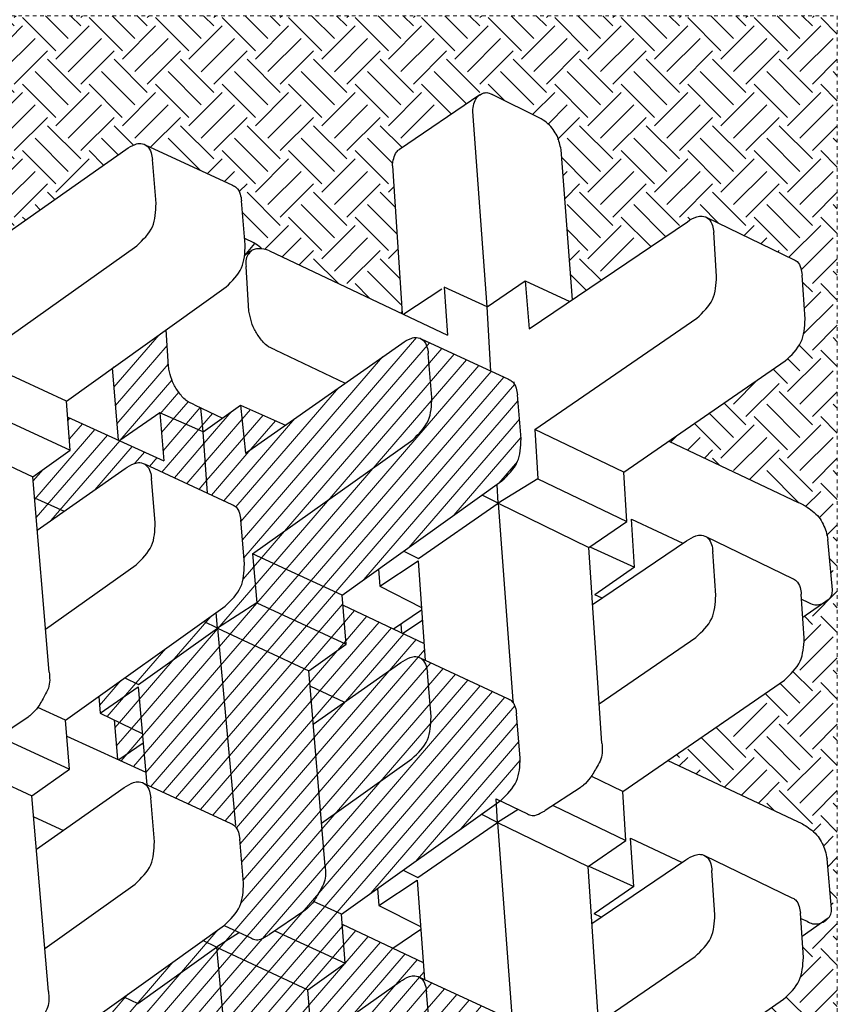
# Model space of a CAD drawing. Extents: x -1552 to 2002, y -1072 to 210.
# Drawn here: x -1039 to -1016, y -614 to -587 of the extents above; entities that cross this region are included whole.
import ezdxf

# ---------------------------------------------------------------- set-up
doc = ezdxf.new("R2010")
doc.units = 0
doc.header["$LTSCALE"] = 0.5
doc.header["$MEASUREMENT"] = 0
doc.linetypes.add('0DASH', pattern=[0.125, 0.075, -0.05])
for name, color, linetype, lineweight in [('CES-By Others-Hidden', 8, '0DASH', 9), ('CES-Hatch', 8, 'Continuous', 9), ('CES-Mat', 3, 'Continuous', 25)]:
    doc.layers.add(name, color=color, linetype=linetype, lineweight=lineweight)
pattern_1 = [(40.73961, (-427.9802, 145.98456), (-0.3569028, 0.4143581), [])]

# ---------------------------------------------------------------- blocks, each defined once
blk = doc.blocks.new('A$Cd0451dac')
h = blk.add_hatch()
h.set_pattern_fill('ANSI31', color=256, scale=4.375, angle=-4.2604, style=0)
h.set_pattern_definition(pattern_1)
edge = h.paths.add_edge_path()
edge.add_spline(control_points=[(83.023, 40.525), (82.959, 40.623), (82.885, 40.737), (82.794, 40.838), (82.78, 40.853)], knot_values=[9.37503, 9.37503, 9.37503, 9.37503, 12.146749, 12.635334, 12.635334, 12.635334, 12.635334], degree=3, periodic=0)
edge.add_spline(control_points=[(82.78, 40.853), (82.788, 40.778), (82.783, 40.641), (82.745, 40.497), (82.709, 40.44), (82.704, 40.433)], knot_values=[2.673839, 2.673839, 2.673839, 2.673839, 4.487654, 5.940021, 6.135777, 6.135777, 6.135777, 6.135777], degree=3, periodic=0)
edge.add_line((82.707, 40.438), (82.496, 40.13))
edge.add_spline(control_points=[(82.496, 40.13), (82.643, 40.147), (82.794, 40.154), (82.945, 40.16)], knot_values=[12.476752, 12.476752, 12.476752, 12.476752, 15.96438, 15.96438, 15.96438, 15.96438], degree=3, periodic=0)
edge.add_line((82.945, 40.16), (83.207, 40.138))
edge.add_line((83.207, 40.138), (83.023, 40.525))
at = {"layer": 'CES-Hatch'}
h = blk.add_hatch(dxfattribs=at)
h.set_pattern_fill('ANSI31', color=256, scale=4.375, angle=-4.2604, style=0)
h.set_pattern_definition(pattern_1)
edge = h.paths.add_edge_path()
edge.add_spline(control_points=[(48.215, 47.071), (48.461, 47.327), (48.942, 47.825), (49.633, 47.856), (49.97, 47.871)], knot_values=[0, 0, 0, 0, 4.08655, 7.98219, 7.98219, 7.98219, 7.98219], degree=3, periodic=0)
edge.add_line((49.97, 47.871), (51.808, 47.716))
edge.add_spline(control_points=[(51.808, 47.716), (51.903, 47.703), (52.103, 47.676), (52.322, 47.562), (52.404, 47.445), (52.42, 47.416)], knot_values=[6.913738, 6.913738, 6.913738, 6.913738, 9.208817, 11.754115, 12.5389, 12.5389, 12.5389, 12.5389], degree=3, periodic=0)
edge.add_line((52.413, 47.431), (50.733, 51.056))
edge.add_spline(control_points=[(50.733, 51.056), (50.714, 51.113), (50.662, 51.202), (50.588, 51.266), (50.556, 51.288)], knot_values=[6.282676, 6.282676, 6.282676, 6.282676, 7.698523, 8.621558, 8.621558, 8.621558, 8.621558], degree=3, periodic=0)
edge.add_spline(control_points=[(50.556, 51.288), (50.499, 51.326), (50.345, 51.395), (50.183, 51.417), (50.089, 51.43)], knot_values=[8.621558, 8.621558, 8.621558, 8.621558, 10.243821, 12.5389, 12.5389, 12.5389, 12.5389], degree=3, periodic=0)
edge.add_line((50.089, 51.43), (48.25, 51.585))
edge.add_spline(control_points=[(48.25, 51.585), (47.913, 51.57), (47.222, 51.539), (46.741, 51.04), (46.495, 50.785)], knot_values=[0, 0, 0, 0, 3.89564, 7.98219, 7.98219, 7.98219, 7.98219], degree=3, periodic=0)
edge.add_line((46.495, 50.785), (41.742, 44.133))
edge.add_line((41.742, 44.133), (42.275, 42.976))
edge.add_spline(control_points=[(42.275, 42.976), (42.278, 42.978), (42.429, 43.088), (42.703, 43.222), (43.06, 43.436), (43.406, 43.484), (43.629, 43.461), (43.74, 43.45)], knot_values=[0, 0, 0, 0, 0.084167, 4.49922, 7.279055, 9.996081, 12.668023, 12.668023, 12.668023, 12.668023], degree=3, periodic=0)
edge.add_line((43.74, 43.45), (45.532, 43.3))
edge.add_line((45.532, 43.3), (48.215, 47.071))
edge = h.paths.add_edge_path()
edge.add_spline(control_points=[(52.232, 46.614), (52.311, 46.737), (52.433, 46.926), (52.496, 47.216), (52.452, 47.358), (52.42, 47.416)], knot_values=[0, 0, 0, 0, 3.514196, 5.363128, 6.913738, 6.913738, 6.913738, 6.913738], degree=3, periodic=0)
edge.add_spline(control_points=[(52.42, 47.416), (52.404, 47.445), (52.322, 47.562), (52.103, 47.676), (51.903, 47.703), (51.808, 47.716)], knot_values=[6.913738, 6.913738, 6.913738, 6.913738, 7.698523, 10.243821, 12.5389, 12.5389, 12.5389, 12.5389], degree=3, periodic=0)
edge.add_line((51.808, 47.716), (49.97, 47.871))
edge.add_spline(control_points=[(49.97, 47.871), (49.633, 47.856), (48.942, 47.825), (48.461, 47.327), (48.215, 47.071)], knot_values=[0, 0, 0, 0, 3.89564, 7.98219, 7.98219, 7.98219, 7.98219], degree=3, periodic=0)
edge.add_line((48.215, 47.071), (45.532, 43.3))
edge.add_line((45.532, 43.3), (49.661, 42.955))
edge.add_line((49.661, 42.955), (52.232, 46.614))
h = blk.add_hatch(dxfattribs=at)
h.set_pattern_fill('ANSI31', color=256, scale=4.375, angle=-4.2604, style=0)
h.set_pattern_definition(pattern_1)
edge = h.paths.add_edge_path()
edge.add_spline(control_points=[(61.519, 47.106), (61.765, 47.362), (62.246, 47.86), (62.936, 47.891), (63.273, 47.906)], knot_values=[0, 0, 0, 0, 4.08655, 7.98219, 7.98219, 7.98219, 7.98219], degree=3, periodic=0)
edge.add_line((63.273, 47.906), (65.112, 47.751))
edge.add_spline(control_points=[(65.112, 47.751), (65.207, 47.738), (65.406, 47.711), (65.626, 47.597), (65.708, 47.48), (65.724, 47.451)], knot_values=[6.913738, 6.913738, 6.913738, 6.913738, 9.208817, 11.754115, 12.5389, 12.5389, 12.5389, 12.5389], degree=3, periodic=0)
edge.add_line((65.717, 47.466), (64.037, 51.091))
edge.add_spline(control_points=[(64.037, 51.091), (64.017, 51.148), (63.966, 51.237), (63.891, 51.301), (63.859, 51.323)], knot_values=[6.282676, 6.282676, 6.282676, 6.282676, 7.698523, 8.621558, 8.621558, 8.621558, 8.621558], degree=3, periodic=0)
edge.add_spline(control_points=[(63.859, 51.323), (63.803, 51.361), (63.648, 51.43), (63.487, 51.452), (63.392, 51.465)], knot_values=[8.621558, 8.621558, 8.621558, 8.621558, 10.243821, 12.5389, 12.5389, 12.5389, 12.5389], degree=3, periodic=0)
edge.add_line((63.392, 51.465), (61.554, 51.62))
edge.add_spline(control_points=[(61.554, 51.62), (61.217, 51.605), (60.526, 51.574), (60.045, 51.075), (59.799, 50.82)], knot_values=[0, 0, 0, 0, 3.89564, 7.98219, 7.98219, 7.98219, 7.98219], degree=3, periodic=0)
edge.add_line((59.799, 50.82), (59.771, 50.782))
edge.add_line((59.771, 50.782), (59.853, 50.613))
edge.add_line((59.853, 50.613), (59.658, 50.623))
edge.add_line((59.658, 50.623), (55.045, 44.168))
edge.add_line((55.045, 44.168), (55.579, 43.011))
edge.add_spline(control_points=[(55.579, 43.011), (55.581, 43.013), (55.733, 43.123), (56.006, 43.257), (56.364, 43.471), (56.709, 43.519), (56.933, 43.497), (57.043, 43.485)], knot_values=[0, 0, 0, 0, 0.084167, 4.49922, 7.279055, 9.996081, 12.668023, 12.668023, 12.668023, 12.668023], degree=3, periodic=0)
edge.add_line((57.043, 43.485), (58.835, 43.336))
edge.add_line((58.835, 43.336), (61.519, 47.106))
edge = h.paths.add_edge_path()
edge.add_spline(control_points=[(65.535, 46.649), (65.615, 46.772), (65.737, 46.962), (65.799, 47.251), (65.756, 47.393), (65.724, 47.451)], knot_values=[0, 0, 0, 0, 3.514196, 5.363128, 6.913738, 6.913738, 6.913738, 6.913738], degree=3, periodic=0)
edge.add_spline(control_points=[(65.724, 47.451), (65.708, 47.48), (65.626, 47.597), (65.406, 47.711), (65.207, 47.738), (65.112, 47.751)], knot_values=[6.913738, 6.913738, 6.913738, 6.913738, 7.698523, 10.243821, 12.5389, 12.5389, 12.5389, 12.5389], degree=3, periodic=0)
edge.add_line((65.112, 47.751), (63.273, 47.906))
edge.add_spline(control_points=[(63.273, 47.906), (62.936, 47.891), (62.246, 47.86), (61.765, 47.362), (61.519, 47.106)], knot_values=[0, 0, 0, 0, 3.89564, 7.98219, 7.98219, 7.98219, 7.98219], degree=3, periodic=0)
edge.add_line((61.519, 47.106), (58.835, 43.336))
edge.add_line((58.835, 43.336), (62.965, 42.99))
edge.add_line((62.965, 42.99), (65.535, 46.649))
edge = h.paths.add_edge_path()
edge.add_line((65.192, 42.804), (57.043, 43.485))
edge.add_spline(control_points=[(57.043, 43.485), (56.933, 43.497), (56.709, 43.519), (56.364, 43.471), (56.006, 43.257), (55.733, 43.123), (55.581, 43.013), (55.579, 43.011)], knot_values=[0, 0, 0, 0, 2.671942, 5.388968, 8.168803, 12.583856, 12.668023, 12.668023, 12.668023, 12.668023], degree=3, periodic=0)
edge.add_spline(control_points=[(55.579, 43.011), (55.473, 42.934), (55.33, 42.8), (55.204, 42.652), (55.163, 42.604)], knot_values=[12.668023, 12.668023, 12.668023, 12.668023, 15.804478, 17.333238, 17.333238, 17.333238, 17.333238], degree=3, periodic=0)
edge.add_line((55.163, 42.604), (54.196, 41.168))
edge.add_spline(control_points=[(54.196, 41.168), (54.171, 41.125), (54.092, 40.986), (53.968, 40.777), (53.979, 40.551), (54.027, 40.453), (54.044, 40.426)], knot_values=[6.989792, 6.989792, 6.989792, 6.989792, 8.199286, 10.841454, 12.642169, 13.377235, 13.377235, 13.377235, 13.377235], degree=3, periodic=0)
edge.add_line((54.044, 40.426), (54.574, 39.282))
edge.add_spline(control_points=[(54.583, 39.29), (54.829, 39.546), (55.31, 40.045), (56.001, 40.075), (56.338, 40.09)], knot_values=[0, 0, 0, 0, 4.08655, 7.98219, 7.98219, 7.98219, 7.98219], degree=3, periodic=0)
edge.add_line((56.338, 40.09), (58.176, 39.935))
edge.add_spline(control_points=[(58.176, 39.935), (58.271, 39.922), (58.47, 39.895), (58.715, 39.768), (58.801, 39.619), (58.821, 39.562)], knot_values=[6.282676, 6.282676, 6.282676, 6.282676, 8.577756, 11.123053, 12.5389, 12.5389, 12.5389, 12.5389], degree=3, periodic=0)
edge.add_line((58.821, 39.562), (60.442, 36.062))
edge.add_line((60.442, 36.062), (64.516, 35.696))
edge.add_line((64.516, 35.696), (63.428, 34.117))
edge.add_line((63.428, 34.117), (64.118, 34.053))
edge.add_line((64.118, 34.053), (64.896, 35.141))
edge.add_line((64.896, 35.141), (64.62, 35.715))
edge.add_line((64.62, 35.715), (66.972, 38.998))
edge.add_line((66.972, 38.998), (65.192, 42.804))
h.paths.add_polyline_path([(64.516, 35.696), (62.581, 35.87), (63.428, 34.117)], flags=17)
h.paths.add_polyline_path([(62.581, 35.87), (62.179, 35.906), (61.48, 34.894), (61.508, 34.832), (63.148, 34.696)], flags=17)
h.paths.add_polyline_path([(62.179, 35.906), (60.971, 36.015), (61.48, 34.894)], flags=17)
h.paths.add_polyline_path([(66.305, 44.364), (65.192, 42.804), (66.972, 38.998), (68.021, 40.637)])
h.paths.add_polyline_path([(68.349, 44.203), (66.305, 44.364), (68.021, 40.637), (70.072, 40.466)])
edge = h.paths.add_edge_path()
edge.add_spline(control_points=[(74.822, 47.141), (75.068, 47.397), (75.549, 47.895), (76.24, 47.926), (76.577, 47.941)], knot_values=[0, 0, 0, 0, 4.08655, 7.98219, 7.98219, 7.98219, 7.98219], degree=3, periodic=0)
edge.add_line((76.577, 47.941), (78.415, 47.786))
edge.add_spline(control_points=[(78.415, 47.786), (78.51, 47.773), (78.71, 47.746), (78.929, 47.632), (79.011, 47.516), (79.027, 47.486)], knot_values=[6.913738, 6.913738, 6.913738, 6.913738, 9.208817, 11.754115, 12.5389, 12.5389, 12.5389, 12.5389], degree=3, periodic=0)
edge.add_line((79.02, 47.501), (77.34, 51.126))
edge.add_spline(control_points=[(77.34, 51.126), (77.321, 51.183), (77.269, 51.272), (77.195, 51.336), (77.163, 51.358)], knot_values=[6.282676, 6.282676, 6.282676, 6.282676, 7.698523, 8.621558, 8.621558, 8.621558, 8.621558], degree=3, periodic=0)
edge.add_spline(control_points=[(77.163, 51.358), (77.106, 51.396), (76.952, 51.465), (76.79, 51.487), (76.696, 51.5)], knot_values=[8.621558, 8.621558, 8.621558, 8.621558, 10.243821, 12.5389, 12.5389, 12.5389, 12.5389], degree=3, periodic=0)
edge.add_line((76.696, 51.5), (74.857, 51.655))
edge.add_spline(control_points=[(74.857, 51.655), (74.52, 51.64), (73.829, 51.609), (73.348, 51.11), (73.102, 50.855)], knot_values=[0, 0, 0, 0, 3.89564, 7.98219, 7.98219, 7.98219, 7.98219], degree=3, periodic=0)
edge.add_line((73.102, 50.855), (68.349, 44.203))
edge.add_line((68.349, 44.203), (70.072, 40.466))
edge.add_line((70.072, 40.466), (74.822, 47.141))
edge = h.paths.add_edge_path()
edge.add_spline(control_points=[(78.839, 46.684), (78.919, 46.808), (79.04, 46.997), (79.103, 47.286), (79.059, 47.429), (79.027, 47.486)], knot_values=[0, 0, 0, 0, 3.514196, 5.363128, 6.913738, 6.913738, 6.913738, 6.913738], degree=3, periodic=0)
edge.add_spline(control_points=[(79.027, 47.486), (79.011, 47.516), (78.929, 47.632), (78.71, 47.746), (78.51, 47.773), (78.415, 47.786)], knot_values=[6.913738, 6.913738, 6.913738, 6.913738, 7.698523, 10.243821, 12.5389, 12.5389, 12.5389, 12.5389], degree=3, periodic=0)
edge.add_line((78.415, 47.786), (76.577, 47.941))
edge.add_spline(control_points=[(76.577, 47.941), (76.24, 47.926), (75.549, 47.895), (75.068, 47.397), (74.822, 47.141)], knot_values=[0, 0, 0, 0, 3.89564, 7.98219, 7.98219, 7.98219, 7.98219], degree=3, periodic=0)
edge.add_line((74.822, 47.141), (70.072, 40.466))
edge.add_line((70.072, 40.466), (68.021, 40.637))
edge.add_line((68.021, 40.637), (66.972, 38.998))
edge.add_line((66.972, 38.998), (67.619, 38.951))
edge.add_line((67.619, 38.951), (67.886, 39.325))
edge.add_spline(control_points=[(67.886, 39.325), (68.132, 39.581), (68.613, 40.08), (69.304, 40.11), (69.641, 40.125)], knot_values=[0, 0, 0, 0, 4.08655, 7.98219, 7.98219, 7.98219, 7.98219], degree=3, periodic=0)
edge.add_line((69.641, 40.125), (71.48, 39.97))
edge.add_spline(control_points=[(71.48, 39.97), (71.574, 39.957), (71.774, 39.93), (72.018, 39.803), (72.105, 39.654), (72.124, 39.597)], knot_values=[6.282676, 6.282676, 6.282676, 6.282676, 8.577756, 11.123053, 12.5389, 12.5389, 12.5389, 12.5389], degree=3, periodic=0)
edge.add_line((72.124, 39.597), (72.591, 38.59))
edge.add_line((72.591, 38.59), (75.149, 38.403))
edge.add_line((75.149, 38.403), (76.263, 39.964))
edge.add_line((76.263, 39.964), (74.261, 40.168))
edge.add_line((74.261, 40.168), (78.839, 46.684))
edge = h.paths.add_edge_path()
edge.add_line((66.329, 47.612), (65.625, 47.664))
edge.add_line((65.625, 47.664), (65.724, 47.451))
edge.add_spline(control_points=[(65.724, 47.451), (65.756, 47.393), (65.799, 47.251), (65.737, 46.962), (65.615, 46.772), (65.535, 46.649)], knot_values=[0, 0, 0, 0, 1.550611, 3.399542, 6.913738, 6.913738, 6.913738, 6.913738], degree=3, periodic=0)
edge.add_line((65.537, 46.651), (63.88, 44.294))
edge.add_line((63.88, 44.294), (64.562, 42.857))
edge.add_line((64.562, 42.857), (65.192, 42.804))
edge.add_line((65.192, 42.804), (66.305, 44.364))
edge.add_line((66.305, 44.364), (67.931, 44.236))
edge.add_line((67.931, 44.236), (66.329, 47.612))
h.paths.add_polyline_path([(63.88, 44.294), (62.965, 42.99), (64.562, 42.857)], flags=17)
h = blk.add_hatch(dxfattribs=at)
h.set_pattern_fill('ANSI31', color=256, scale=4.375, angle=-4.2604, style=0)
h.set_pattern_definition(pattern_1)
edge = h.paths.add_edge_path()
edge.add_line((51.889, 42.769), (43.74, 43.45))
edge.add_spline(control_points=[(43.74, 43.45), (43.629, 43.461), (43.406, 43.484), (43.06, 43.436), (42.703, 43.222), (42.429, 43.088), (42.278, 42.978), (42.275, 42.976)], knot_values=[0, 0, 0, 0, 2.671942, 5.388968, 8.168803, 12.583856, 12.668023, 12.668023, 12.668023, 12.668023], degree=3, periodic=0)
edge.add_spline(control_points=[(42.275, 42.976), (42.17, 42.899), (42.026, 42.765), (41.9, 42.617), (41.859, 42.569)], knot_values=[12.668023, 12.668023, 12.668023, 12.668023, 15.804478, 17.333238, 17.333238, 17.333238, 17.333238], degree=3, periodic=0)
edge.add_line((41.859, 42.569), (40.893, 41.133))
edge.add_spline(control_points=[(40.893, 41.133), (40.868, 41.09), (40.789, 40.951), (40.664, 40.742), (40.676, 40.516), (40.724, 40.418), (40.741, 40.391)], knot_values=[6.989792, 6.989792, 6.989792, 6.989792, 8.199286, 10.841454, 12.642169, 13.377235, 13.377235, 13.377235, 13.377235], degree=3, periodic=0)
edge.add_line((40.741, 40.391), (41.271, 39.246))
edge.add_spline(control_points=[(41.279, 39.255), (41.525, 39.511), (42.006, 40.009), (42.697, 40.04), (43.034, 40.055)], knot_values=[0, 0, 0, 0, 4.08655, 7.98219, 7.98219, 7.98219, 7.98219], degree=3, periodic=0)
edge.add_line((43.034, 40.055), (44.873, 39.9))
edge.add_spline(control_points=[(44.873, 39.9), (44.967, 39.887), (45.15, 39.862), (45.323, 39.778), (45.39, 39.719)], knot_values=[8.113459, 8.113459, 8.113459, 8.113459, 10.408538, 12.5389, 12.5389, 12.5389, 12.5389], degree=3, periodic=0)
edge.add_spline(control_points=[(45.39, 39.719), (45.406, 39.717), (45.422, 39.715), (45.439, 39.713)], knot_values=[0, 0, 0, 0, 0.387278, 0.387278, 0.387278, 0.387278], degree=3, periodic=0)
edge.add_line((45.441, 39.713), (53.669, 38.963))
edge.add_line((53.669, 38.963), (51.889, 42.769))
edge = h.paths.add_edge_path()
edge.add_line((53.669, 38.963), (45.439, 39.713))
edge.add_spline(control_points=[(45.439, 39.713), (45.422, 39.715), (45.406, 39.717), (45.39, 39.719)], knot_values=[0, 0, 0, 0, 0.387278, 0.387278, 0.387278, 0.387278], degree=3, periodic=0)
edge.add_spline(control_points=[(45.39, 39.719), (45.403, 39.707), (45.458, 39.653), (45.498, 39.584), (45.517, 39.527)], knot_values=[6.282676, 6.282676, 6.282676, 6.282676, 6.697612, 8.113459, 8.113459, 8.113459, 8.113459], degree=3, periodic=0)
edge.add_line((45.517, 39.527), (47.139, 36.027))
edge.add_line((47.139, 36.027), (51.212, 35.661))
edge.add_line((51.212, 35.661), (50.125, 34.082))
edge.add_line((50.125, 34.082), (50.815, 34.018))
edge.add_line((50.815, 34.018), (51.593, 35.106))
edge.add_line((51.593, 35.106), (51.316, 35.68))
edge.add_line((51.316, 35.68), (53.669, 38.963))
h.paths.add_polyline_path([(49.277, 35.835), (48.874, 35.871), (48.176, 34.861), (49.162, 32.691), (49.829, 32.639), (50.815, 34.018), (50.125, 34.082)])
h.paths.add_polyline_path([(51.212, 35.661), (49.277, 35.835), (50.125, 34.082)], flags=17)
h.paths.add_polyline_path([(53.941, 38.393), (53.669, 38.963), (51.316, 35.68), (51.593, 35.106)])
h.paths.add_polyline_path([(54.575, 39.28), (54.28, 39.918), (53.669, 38.963), (53.941, 38.393)])
edge = h.paths.add_edge_path()
edge.add_line((53.002, 44.329), (51.889, 42.769))
edge.add_line((51.889, 42.769), (53.669, 38.963))
edge.add_line((53.669, 38.963), (54.28, 39.918))
edge.add_line((54.28, 39.918), (54.044, 40.426))
edge.add_spline(control_points=[(54.044, 40.426), (54.027, 40.453), (53.979, 40.551), (53.968, 40.777), (54.092, 40.986), (54.171, 41.125), (54.196, 41.168)], knot_values=[6.989792, 6.989792, 6.989792, 6.989792, 7.724858, 9.525573, 12.167741, 13.377235, 13.377235, 13.377235, 13.377235], degree=3, periodic=0)
edge.add_line((54.196, 41.168), (54.351, 41.398))
edge.add_line((54.351, 41.398), (53.002, 44.329))
edge = h.paths.add_edge_path()
edge.add_line((55.045, 44.168), (53.002, 44.329))
edge.add_line((53.002, 44.329), (54.351, 41.398))
edge.add_line((54.351, 41.398), (55.163, 42.604))
edge.add_spline(control_points=[(55.163, 42.604), (55.204, 42.652), (55.33, 42.8), (55.473, 42.934), (55.579, 43.011)], knot_values=[12.668023, 12.668023, 12.668023, 12.668023, 14.196783, 17.333238, 17.333238, 17.333238, 17.333238], degree=3, periodic=0)
edge.add_line((55.579, 43.011), (55.045, 44.168))
edge = h.paths.add_edge_path()
edge.add_line((53.025, 47.577), (52.322, 47.629))
edge.add_line((52.322, 47.629), (52.42, 47.416))
edge.add_spline(control_points=[(52.42, 47.416), (52.452, 47.358), (52.496, 47.216), (52.433, 46.926), (52.311, 46.737), (52.232, 46.614)], knot_values=[0, 0, 0, 0, 1.550611, 3.399542, 6.913738, 6.913738, 6.913738, 6.913738], degree=3, periodic=0)
edge.add_line((52.233, 46.616), (50.577, 44.258))
edge.add_line((50.577, 44.258), (51.259, 42.822))
edge.add_line((51.259, 42.822), (51.889, 42.769))
edge.add_line((51.889, 42.769), (53.002, 44.329))
edge.add_line((53.002, 44.329), (54.627, 44.201))
edge.add_line((54.627, 44.201), (53.025, 47.577))
h.paths.add_polyline_path([(50.577, 44.258), (49.661, 42.955), (51.259, 42.822)])
h = blk.add_hatch(dxfattribs=at)
h.set_pattern_fill('ANSI31', color=256, scale=4.375, angle=-4.2604, style=0)
h.set_pattern_definition(pattern_1)
edge = h.paths.add_edge_path()
edge.add_line((75.149, 38.403), (72.591, 38.59))
edge.add_line((72.591, 38.59), (73.811, 35.957))
edge.add_spline(control_points=[(73.811, 35.957), (73.843, 35.899), (73.887, 35.757), (73.824, 35.467), (73.702, 35.278), (73.623, 35.154)], knot_values=[0, 0, 0, 0, 1.550611, 3.399542, 6.913738, 6.913738, 6.913738, 6.913738], degree=3, periodic=0)
edge.add_line((73.624, 35.157), (71.841, 32.619))
edge.add_line((71.841, 32.619), (72.403, 31.383))
edge.add_line((72.403, 31.383), (73.28, 31.309))
edge.add_line((73.28, 31.309), (74.393, 32.869))
edge.add_line((74.393, 32.869), (75.769, 32.761))
edge.add_line((75.769, 32.761), (73.948, 36.768))
edge.add_line((73.948, 36.768), (75.94, 36.602))
edge.add_line((75.94, 36.602), (75.149, 38.403))
h.paths.add_polyline_path([(71.841, 32.619), (71.052, 31.496), (72.403, 31.383)])
h.paths.add_polyline_path([(67.619, 38.951), (66.972, 38.998), (67.245, 38.428)])
h.paths.add_polyline_path([(66.972, 38.998), (64.62, 35.715), (64.896, 35.141), (67.245, 38.428)])
edge = h.paths.add_edge_path()
edge.add_spline(control_points=[(77.88, 36.958), (77.805, 36.975), (77.586, 37.023), (77.211, 37.116), (76.817, 37.372), (76.445, 37.651), (76.326, 37.927), (76.273, 38.05)], knot_values=[0, 0, 0, 0, 0.922347, 2.700098, 4.57853, 6.541031, 8.126612, 8.126612, 8.126612, 8.126612], degree=3, periodic=0)
edge.add_line((76.273, 38.05), (76.148, 38.312))
edge.add_line((76.148, 38.312), (75.149, 38.403))
edge.add_line((75.149, 38.403), (75.94, 36.602))
edge.add_line((75.94, 36.602), (74.783, 34.93))
edge.add_line((74.783, 34.93), (74.812, 34.867))
edge.add_line((74.812, 34.867), (77.801, 34.618))
edge.add_line((77.801, 34.618), (79.407, 36.866))
edge.add_line((79.407, 36.866), (77.88, 36.958))
h.paths.add_polyline_path([(75.723, 39.208), (75.149, 38.403), (76.148, 38.312)])
h.paths.add_polyline_path([(75.431, 41.834), (74.261, 40.168), (76.263, 39.964)])
for p, q in [((54.873, 64.451), (54.112, 63.36)), ((55.266, 64.594), (57.355, 64.402)), ((68.177, 64.486), (67.416, 63.395)), ((68.569, 64.629), (70.659, 64.437)), ((53.24, 63.418), (55.081, 63.294)), ((54.87, 63.308), (54.747, 63.569)), ((66.543, 63.453), (68.384, 63.329)), ((68.173, 63.343), (68.05, 63.605)), ((79.847, 63.489), (81.688, 63.364)), ((57.479, 59.32), (55.732, 62.931)), ((61.456, 57.773), (58.905, 63.171)), ((70.782, 59.355), (69.035, 62.966)), ((74.759, 57.808), (72.208, 63.206)), ((84.086, 59.39), (82.339, 63.001)), ((46.856, 55.86), (51.499, 62.59)), ((60.16, 55.895), (64.802, 62.625)), ((73.463, 55.93), (78.106, 62.66)), ((55.021, 59.734), (56.862, 59.609)), ((68.325, 59.769), (70.165, 59.644)), ((81.628, 59.804), (83.469, 59.68)), ((50.515, 54.879), (53.28, 58.905)), ((63.818, 54.914), (66.583, 58.94)), ((75.248, 52.222), (79.887, 58.975)), ((54.651, 54.602), (57.304, 58.514)), ((58.207, 56.22), (57.199, 58.36)), ((67.954, 54.637), (70.607, 58.549)), ((71.51, 56.255), (70.503, 58.395)), ((79.441, 51.994), (83.911, 58.584)), ((56.199, 56.352), (55.06, 54.696)), ((57.052, 54.48), (56.199, 56.352)), ((56.199, 56.352), (58.207, 56.22)), ((69.503, 56.387), (68.363, 54.731)), ((70.356, 54.515), (69.503, 56.387)), ((69.503, 56.387), (71.51, 56.255)), ((57.027, 54.443), (58.114, 56.021)), ((58.114, 56.021), (60.16, 55.895)), ((59.574, 52.985), (58.114, 56.021)), ((60.16, 55.895), (60.792, 54.581)), ((70.33, 54.478), (71.418, 56.056)), ((71.418, 56.056), (73.463, 55.93)), ((73.195, 52.359), (71.418, 56.056)), ((73.463, 55.93), (75.248, 52.222)), ((62.171, 55.024), (70.33, 54.478)), ((68.222, 55.033), (68.363, 54.731)), ((48.868, 54.989), (57.027, 54.443)), ((54.919, 54.998), (55.06, 54.696)), ((58.87, 50.668), (57.027, 54.443)), ((72.174, 50.703), (70.33, 54.478)), ((60.306, 54.111), (59.363, 52.66)), ((80.66, 53.791), (86.911, 53.323)), ((81.447, 51.823), (80.584, 53.679)), ((73.195, 52.359), (72.174, 50.703)), ((75.248, 52.222), (73.195, 52.359)), ((88.196, 52.496), (89.212, 50.451)), ((59.853, 50.613), (59.224, 51.916)), ((81.447, 51.823), (79.441, 51.994)), ((80.359, 50.244), (81.447, 51.823)), ((59.406, 51.537), (58.87, 50.668)), ((61.554, 51.62), (63.392, 51.465)), ((72.174, 50.703), (63.932, 51.316)), ((74.857, 51.655), (76.696, 51.5)), ((58.87, 50.668), (50.628, 51.281)), ((52.42, 47.416), (50.733, 51.056)), ((65.724, 47.451), (64.037, 51.091)), ((79.027, 47.486), (77.34, 51.126)), ((55.045, 44.168), (59.799, 50.82)), ((56.572, 47.346), (58.87, 50.668)), ((58.87, 50.668), (59.207, 49.992)), ((58.87, 50.668), (59.853, 50.613)), ((68.349, 44.203), (73.102, 50.855)), ((69.876, 47.381), (72.174, 50.703)), ((72.174, 50.703), (72.511, 50.027)), ((72.174, 50.703), (72.962, 50.659)), ((77.68, 50.394), (80.359, 50.244)), ((80.359, 50.244), (81.179, 48.456)), ((80.359, 50.244), (88.509, 49.637)), ((89.199, 49.937), (86.925, 46.587)), ((81.179, 48.456), (79.185, 48.589)), ((82.702, 41.178), (79.185, 48.589)), ((81.104, 48.346), (80.051, 46.765)), ((49.97, 47.871), (51.808, 47.716)), ((56.469, 47.325), (52.322, 47.629)), ((63.273, 47.906), (65.112, 47.751)), ((69.772, 47.36), (65.625, 47.664)), ((67.931, 44.236), (66.329, 47.612)), ((76.577, 47.941), (78.415, 47.786)), ((54.627, 44.201), (53.025, 47.577)), ((53.629, 46.305), (54.422, 47.475)), ((55.407, 45.728), (54.531, 47.467)), ((55.407, 45.728), (56.469, 47.325)), ((56.879, 46.735), (56.572, 47.346)), ((67.288, 47.542), (66.747, 46.73)), ((66.932, 46.34), (67.725, 47.51)), ((68.711, 45.763), (67.834, 47.502)), ((68.711, 45.763), (69.772, 47.36)), ((70.183, 46.77), (69.876, 47.381)), ((58.835, 43.336), (61.519, 47.106)), ((70.072, 40.466), (74.822, 47.141)), ((49.661, 42.955), (52.232, 46.614)), ((62.965, 42.99), (65.535, 46.649)), ((62.965, 42.99), (65.535, 46.649)), ((67.138, 46.643), (66.777, 46.667)), ((74.261, 40.168), (78.839, 46.684)), ((86.238, 46.292), (80.08, 46.702)), ((56.121, 45.674), (55.407, 45.728)), ((69.425, 45.709), (68.711, 45.763)), ((51.889, 42.769), (53.002, 44.329)), ((53.002, 44.329), (55.045, 44.168)), ((54.351, 41.398), (53.002, 44.329)), ((65.192, 42.804), (66.305, 44.364)), ((66.305, 44.364), (68.349, 44.203)), ((68.021, 40.637), (66.305, 44.364)), ((78.571, 41.405), (77.184, 44.329)), ((55.045, 44.168), (55.579, 43.011)), ((64.562, 42.857), (63.88, 44.294)), ((68.349, 44.203), (70.072, 40.466)), ((43.74, 43.45), (51.889, 42.769)), ((57.043, 43.485), (65.192, 42.804)), ((53.669, 38.963), (51.889, 42.769)), ((53.669, 38.963), (51.889, 42.769)), ((66.972, 38.998), (65.192, 42.804)), ((66.972, 38.998), (65.192, 42.804)), ((55.163, 42.604), (54.196, 41.168)), ((76.263, 39.964), (75.431, 41.834)), ((68.021, 40.637), (66.972, 38.998)), ((70.072, 40.466), (68.021, 40.637)), ((54.575, 39.28), (54.044, 40.426)), ((80.178, 40.313), (82.042, 40.2)), ((82.707, 40.437), (82.496, 40.13)), ((83.023, 40.525), (83.207, 40.138)), ((54.28, 39.918), (53.669, 38.963)), ((56.338, 40.09), (58.176, 39.935)), ((69.641, 40.125), (71.48, 39.97)), ((76.263, 39.964), (74.261, 40.168)), ((75.149, 38.403), (76.263, 39.964)), ((82.945, 40.16), (84.783, 40.005)), ((53.669, 38.963), (45.439, 39.713)), ((66.972, 38.998), (58.742, 39.748)), ((60.508, 35.922), (58.821, 39.562)), ((73.811, 35.957), (72.124, 39.597)), ((87.115, 35.992), (85.428, 39.632)), ((49.829, 32.639), (54.583, 39.29)), ((63.133, 32.674), (67.886, 39.325)), ((64.62, 35.715), (66.972, 38.998)), ((66.972, 38.998), (67.245, 38.428)), ((66.972, 38.998), (67.245, 38.428)), ((66.972, 38.998), (67.619, 38.951)), ((76.273, 38.05), (75.723, 39.208)), ((76.436, 32.709), (81.19, 39.361)), ((51.316, 35.68), (53.669, 38.963)), ((53.669, 38.963), (53.941, 38.393)), ((53.669, 38.963), (53.941, 38.393)), ((72.591, 38.59), (75.149, 38.403)), ((75.149, 38.403), (75.94, 36.602)), ((75.149, 38.403), (76.148, 38.312)), ((77.88, 36.958), (79.407, 36.866)), ((75.94, 36.602), (73.948, 36.768)), ((75.769, 32.761), (73.948, 36.768)), ((75.94, 36.602), (74.783, 34.93)), ((58.057, 36.377), (59.896, 36.222)), ((71.361, 36.412), (73.199, 36.257)), ((84.664, 36.447), (86.503, 36.292)), ((64.516, 35.696), (60.442, 36.062)), ((62.465, 32.726), (60.971, 36.015)), ((62.179, 35.906), (61.48, 34.894)), ((63.428, 34.117), (62.581, 35.87)), ((64.896, 35.141), (64.62, 35.715)), ((51.593, 35.106), (51.316, 35.68)), ((53.619, 31.806), (56.302, 35.577)), ((63.428, 34.117), (64.516, 35.696)), ((66.923, 31.841), (69.606, 35.612)), ((78.159, 28.971), (82.91, 35.647)), ((57.749, 31.461), (60.319, 35.119)), ((71.052, 31.496), (73.623, 35.154)), ((82.348, 28.674), (86.926, 35.189)), ((63.148, 34.696), (61.508, 34.832)), ((77.801, 34.618), (74.812, 34.867)), ((64.118, 34.053), (63.428, 34.117)), ((73.28, 31.309), (74.393, 32.869)), ((74.393, 32.869), (76.436, 32.709)), ((76.109, 29.143), (74.393, 32.869)), ((59.099, 31.348), (58.538, 32.584)), ((59.976, 31.274), (61.089, 32.834)), ((61.089, 32.834), (63.133, 32.674)), ((62.439, 29.904), (61.089, 32.834)), ((62.465, 32.726), (63.133, 32.674)), ((63.133, 32.674), (63.666, 31.517)), ((72.403, 31.383), (71.841, 32.619)), ((76.436, 32.709), (78.159, 28.971)), ((51.827, 31.956), (59.976, 31.274)), ((65.131, 31.991), (73.28, 31.309)), ((61.756, 27.469), (59.976, 31.274)), ((75.06, 27.504), (73.28, 31.309)), ((63.25, 31.109), (62.284, 29.674))]:
    blk.add_line(p, q)
for points in [[(54.747, 63.569), (54.646, 63.804), (54.647, 64.029), (54.715, 64.239), (54.847, 64.424), (55.044, 64.561), (55.266, 64.594)], [(68.05, 63.605), (67.95, 63.839), (67.951, 64.064), (68.018, 64.274), (68.15, 64.459), (68.347, 64.596), (68.569, 64.629)], [(58.905, 63.171), (58.86, 63.276), (58.743, 63.487), (58.54, 63.766), (58.288, 64.027), (57.991, 64.201), (57.688, 64.328), (57.355, 64.402)], [(72.208, 63.206), (72.163, 63.311), (72.047, 63.522), (71.843, 63.801), (71.592, 64.062), (71.295, 64.236), (70.992, 64.363), (70.659, 64.437)], [(51.499, 62.59), (52.281, 63.246), (53.24, 63.418)], [(64.802, 62.625), (65.585, 63.281), (66.543, 63.453)], [(78.106, 62.66), (78.888, 63.316), (79.847, 63.489)], [(53.28, 58.905), (54.063, 59.561), (55.021, 59.734)], [(57.304, 58.514), (57.505, 58.904), (57.538, 59.133), (57.42, 59.4), (57.144, 59.559), (56.862, 59.609)], [(66.583, 58.94), (67.366, 59.596), (68.325, 59.769)], [(70.607, 58.549), (70.809, 58.939), (70.842, 59.168), (70.723, 59.435), (70.448, 59.594), (70.165, 59.644)], [(79.887, 58.975), (80.67, 59.631), (81.628, 59.804)], [(83.911, 58.584), (84.112, 58.974), (84.145, 59.203), (84.027, 59.47), (83.751, 59.629), (83.469, 59.68)], [(62.171, 55.024), (61.838, 55.039), (61.504, 54.978), (61.195, 54.818), (60.723, 54.532), (60.429, 54.258), (60.306, 54.111)], [(86.911, 53.323), (87.197, 53.252), (87.486, 53.153), (87.747, 52.994), (87.99, 52.775), (88.196, 52.496)], [(59.799, 50.82), (60.592, 51.463), (61.554, 51.62)], [(73.102, 50.855), (73.896, 51.498), (74.857, 51.655)], [(88.509, 49.637), (88.818, 49.69), (89.082, 49.807), (89.234, 49.998), (89.29, 50.206), (89.212, 50.451)], [(52.232, 46.614), (52.44, 47.001), (52.476, 47.229), (52.363, 47.498), (52.09, 47.661), (51.808, 47.716)], [(61.519, 47.106), (62.312, 47.75), (63.273, 47.906)], [(65.535, 46.649), (65.743, 47.036), (65.78, 47.264), (65.666, 47.533), (65.393, 47.696), (65.112, 47.751)], [(74.822, 47.141), (75.616, 47.785), (76.577, 47.941)], [(78.839, 46.684), (79.047, 47.071), (79.084, 47.299), (78.97, 47.568), (78.697, 47.731), (78.415, 47.786)], [(57.043, 43.485), (56.71, 43.505), (56.375, 43.45), (56.064, 43.296), (55.587, 43.018), (55.288, 42.748), (55.163, 42.604)], [(78.571, 41.405), (78.755, 41.054), (79.123, 40.728), (79.528, 40.491), (79.953, 40.363), (80.178, 40.313)], [(82.702, 41.178), (82.78, 40.854), (82.773, 40.626), (82.717, 40.453), (82.576, 40.31), (82.355, 40.198), (82.042, 40.2)], [(54.583, 39.29), (55.376, 39.934), (56.338, 40.09)], [(67.886, 39.325), (68.68, 39.969), (69.641, 40.125)], [(81.19, 39.361), (81.983, 40.004), (82.945, 40.16)], [(76.273, 38.05), (76.457, 37.699), (76.824, 37.374), (77.229, 37.136), (77.655, 37.009), (77.88, 36.958)], [(56.302, 35.577), (57.096, 36.22), (58.057, 36.377)], [(60.319, 35.119), (60.527, 35.506), (60.564, 35.734), (60.45, 36.003), (60.177, 36.167), (59.896, 36.222)], [(69.606, 35.612), (70.4, 36.255), (71.361, 36.412)], [(73.623, 35.154), (73.831, 35.541), (73.867, 35.769), (73.754, 36.038), (73.481, 36.202), (73.199, 36.257)], [(82.91, 35.647), (83.703, 36.29), (84.664, 36.447)], [(86.926, 35.189), (87.134, 35.576), (87.171, 35.804), (87.057, 36.073), (86.784, 36.237), (86.503, 36.292)], [(51.827, 31.956), (51.494, 31.976), (51.159, 31.921), (50.848, 31.766), (50.371, 31.488), (50.072, 31.218), (49.947, 31.074)], [(65.131, 31.991), (64.797, 32.011), (64.462, 31.956), (64.151, 31.801), (63.675, 31.523), (63.376, 31.253), (63.25, 31.109)]]:
    blk.add_spline(points, degree=3)
for points, knots in [([(55.732, 62.931), (55.711, 62.988), (55.622, 63.136), (55.376, 63.258), (55.176, 63.283), (55.081, 63.294)], [6.282676, 6.282676, 6.282676, 6.282676, 7.698523, 10.243821, 12.5389, 12.5389, 12.5389, 12.5389]), ([(69.035, 62.966), (69.014, 63.023), (68.925, 63.171), (68.679, 63.293), (68.479, 63.318), (68.384, 63.329)], [6.282676, 6.282676, 6.282676, 6.282676, 7.698523, 10.243821, 12.5389, 12.5389, 12.5389, 12.5389]), ([(82.339, 63.001), (82.318, 63.058), (82.229, 63.206), (81.983, 63.329), (81.783, 63.353), (81.688, 63.364)], [6.282676, 6.282676, 6.282676, 6.282676, 7.698523, 10.243821, 12.5389, 12.5389, 12.5389, 12.5389]), ([(59.224, 51.916), (59.206, 51.942), (59.157, 52.039), (59.141, 52.265), (59.262, 52.476), (59.339, 52.616), (59.363, 52.66)], [6.989792, 6.989792, 6.989792, 6.989792, 7.724858, 9.525573, 12.167741, 13.377235, 13.377235, 13.377235, 13.377235]), ([(64.037, 51.091), (64.017, 51.148), (63.931, 51.298), (63.686, 51.424), (63.487, 51.452), (63.392, 51.465)], [6.282676, 6.282676, 6.282676, 6.282676, 7.698523, 10.243821, 12.5389, 12.5389, 12.5389, 12.5389]), ([(77.34, 51.126), (77.321, 51.183), (77.234, 51.333), (76.99, 51.459), (76.79, 51.487), (76.696, 51.5)], [6.282676, 6.282676, 6.282676, 6.282676, 7.698523, 10.243821, 12.5389, 12.5389, 12.5389, 12.5389]), ([(86.238, 46.292), (86.342, 46.306), (86.539, 46.333), (86.792, 46.424), (86.893, 46.539), (86.925, 46.587)], [0, 0, 0, 0, 2.509121, 4.816022, 6.173005, 6.173005, 6.173005, 6.173005]), ([(54.044, 40.426), (54.027, 40.453), (53.979, 40.551), (53.968, 40.777), (54.092, 40.986), (54.171, 41.125), (54.196, 41.168)], [6.989792, 6.989792, 6.989792, 6.989792, 7.724858, 9.525573, 12.167741, 13.377235, 13.377235, 13.377235, 13.377235]), ([(82.78, 40.853), (82.794, 40.838), (82.885, 40.737), (82.959, 40.623), (83.023, 40.525)], [9.37503, 9.37503, 9.37503, 9.37503, 9.863615, 12.635334, 12.635334, 12.635334, 12.635334]), ([(82.78, 40.853), (82.794, 40.838), (82.885, 40.737), (82.959, 40.623), (83.023, 40.525)], [9.37503, 9.37503, 9.37503, 9.37503, 9.863615, 12.635334, 12.635334, 12.635334, 12.635334]), ([(58.821, 39.562), (58.801, 39.619), (58.715, 39.768), (58.47, 39.895), (58.271, 39.922), (58.176, 39.935)], [6.282676, 6.282676, 6.282676, 6.282676, 7.698523, 10.243821, 12.5389, 12.5389, 12.5389, 12.5389]), ([(72.124, 39.597), (72.105, 39.654), (72.018, 39.803), (71.774, 39.93), (71.574, 39.957), (71.48, 39.97)], [6.282676, 6.282676, 6.282676, 6.282676, 7.698523, 10.243821, 12.5389, 12.5389, 12.5389, 12.5389]), ([(85.428, 39.632), (85.408, 39.689), (85.322, 39.838), (85.077, 39.965), (84.878, 39.992), (84.783, 40.005)], [6.282676, 6.282676, 6.282676, 6.282676, 7.698523, 10.243821, 12.5389, 12.5389, 12.5389, 12.5389])]:
    blk.add_open_spline(points, degree=3, knots=knots)
for points in [[(63.932, 51.316), (63.908, 51.318), (63.883, 51.321), (63.859, 51.323)], [(77.235, 51.351), (77.211, 51.353), (77.187, 51.356), (77.163, 51.358)]]:
    blk.add_open_spline(points, degree=3)
at = {"layer": 'CES-By Others-Hidden'}
blk.add_lwpolyline([(5.71, 64.831), (5.71, 13.19), (92.495, 13.19), (92.495, 64.831)], close=True, dxfattribs=at)

msp = doc.modelspace()

# ---------------------------------------------------------------- hatches: boundary and pattern name
at = {"layer": 'CES-Hatch', "transparency": 33554687}
h = msp.add_hatch(dxfattribs=at)
h.set_pattern_fill('EARTH', color=256, scale=5.191786, angle=45)
h.set_pattern_definition([(45, (-1119.4524, -452.4833), (0, 1.835574), [1.297947, -1.297947]), (45, (-1119.7965, -452.1392), (0, 1.835574), [1.297947, -1.297947]), (45, (-1120.1407, -451.795), (0, 1.835574), [1.297947, -1.297947]), (135, (-1120.1407, -451.5655), (-1.835574, 2e-16), [1.297947, -1.297947]), (135, (-1119.7965, -451.2214), (-1.835574, 2e-16), [1.297947, -1.297947]), (135, (-1119.4524, -450.8772), (-1.835574, 2e-16), [1.297947, -1.297947])])
h.paths.add_polyline_path([(-1024.3631, -643.7321), (-1024.1257, -643.6116), (-1023.1647, -642.9874), (-1022.7166, -642.4339), (-1022.5601, -641.7518), (-1022.8371, -637.6124), (-1019.0589, -639.376), (-1018.9407, -639.432), (-1018.8491, -639.4489), (-1018.7381, -639.4387), (-1018.631, -639.4045), (-1016.4648, -637.8934), (-1016.4366, -637.8808), (-1016.4131, -637.8694), (-1016.3781, -637.8479), (-1016.3394, -637.8195), (-1016.3187, -637.7999), (-1016.292, -637.7748), (-1016.2589, -637.7343), (-1016.2433, -637.709), (-1016.2303, -637.6853), (-1016.2188, -637.6573), (-1016.2111, -637.6299), (-1016.2053, -637.5997), (-1016.2018, -637.5728), (-1016.1991, -637.5146), (-1016.3266, -636.1307), (-1016.4448, -635.7392), (-1016.5849, -635.5002), (-1016.8649, -635.257), (-1017.1416, -635.1047), (-1020.7162, -633.4151), (-1017.5034, -631.1989), (-1017.0755, -630.695), (-1016.9544, -630.0456), (-1016.9935, -629.4678), (-1016.4416, -629.0829), (-1016.4132, -629.0709), (-1016.3887, -629.0576), (-1016.3634, -629.0425), (-1016.3396, -629.0259), (-1016.3166, -629.0078), (-1016.2949, -628.989), (-1016.2737, -628.9676), (-1016.2543, -628.9464), (-1016.2365, -628.9232), (-1016.2204, -628.8993), (-1016.2068, -628.8734), (-1016.1961, -628.8468), (-1016.1881, -628.8195), (-1016.1826, -628.791), (-1016.1796, -628.7628), (-1016.1759, -628.7041), (-1016.3034, -627.3201), (-1016.4039, -626.9667), (-1016.5617, -626.6896), (-1016.8107, -626.4689), (-1017.1184, -626.2942), (-1020.693, -624.6045), (-1017.4802, -622.3883), (-1017.2257, -622.1356), (-1017.0523, -621.8844), (-1016.9567, -621.5359), (-1016.9312, -621.2351), (-1016.9702, -620.6573), (-1016.4183, -620.2723), (-1016.3897, -620.261), (-1016.3394, -620.2327), (-1016.3155, -620.2155), (-1016.2712, -620.1788), (-1016.2465, -620.1547), (-1016.2298, -620.1355), (-1016.2123, -620.1123), (-1016.1964, -620.0889), (-1016.1825, -620.063), (-1016.1723, -620.0381), (-1016.1643, -620.0094), (-1016.1585, -619.9808), (-1016.1527, -619.8935), (-1016.2801, -618.5096), (-1016.4051, -618.1041), (-1016.5385, -617.8791), (-1016.8204, -617.6345), (-1017.0952, -617.4836), (-1020.6698, -615.7939), (-1017.457, -613.5778), (-1017.1831, -613.3026), (-1017.0291, -613.0739), (-1016.9385, -612.7607), (-1016.908, -612.4245), (-1016.947, -611.8467), (-1016.3951, -611.4617), (-1016.3668, -611.4503), (-1016.3414, -611.4367), (-1016.316, -611.4216), (-1016.2937, -611.4054), (-1016.2706, -611.388), (-1016.2479, -611.3681), (-1016.2238, -611.3438), (-1016.2082, -611.3254), (-1016.1896, -611.3014), (-1016.1742, -611.2785), (-1016.1603, -611.2531), (-1016.1497, -611.2276), (-1016.1408, -611.1988), (-1016.1361, -611.1696), (-1016.1314, -611.1196), (-1016.1295, -611.0829), (-1016.2569, -609.699), (-1016.3582, -609.344), (-1016.5153, -609.0685), (-1016.7841, -608.8333), (-1017.0719, -608.673), (-1020.6466, -606.9834), (-1017.4337, -604.7672), (-1017.139, -604.467), (-1017.0059, -604.2633), (-1016.9136, -603.9384), (-1016.8848, -603.6139), (-1016.9238, -603.0361), (-1016.3719, -602.6512), (-1016.3427, -602.6403), (-1016.2935, -602.6119), (-1016.2675, -602.5936), (-1016.2434, -602.5751), (-1016.2235, -602.5566), (-1016.1997, -602.5331), (-1016.1842, -602.5148), (-1016.1657, -602.4918), (-1016.1507, -602.4684), (-1016.1367, -602.4418), (-1016.1266, -602.4162), (-1016.1182, -602.3886), (-1016.1133, -602.3596), (-1016.1097, -602.3312), (-1016.1062, -602.2724), (-1016.2337, -600.8884), (-1016.3382, -600.5264), (-1016.492, -600.2579), (-1016.7348, -600.0418), (-1017.0487, -599.8624), (-1020.6234, -598.1728), (-1017.4105, -595.9566), (-1017.1383, -595.6834), (-1016.9827, -595.4527), (-1016.8979, -595.1752), (-1016.8616, -594.8034), (-1016.9439, -593.5842), (-1017.0018, -593.3304), (-1017.0766, -593.2205), (-1017.1842, -593.1532), (-1019.5761, -591.9961), (-1019.5948, -591.9858), (-1019.6255, -591.9728), (-1019.6571, -591.9634), (-1019.6894, -591.9573), (-1019.722, -591.9555), (-1019.7546, -591.9571), (-1019.7871, -591.9615), (-1019.8186, -591.9687), (-1019.8501, -591.978), (-1019.8808, -591.9892), (-1019.9401, -592.0149), (-1019.998, -592.0447), (-1020.1097, -592.1121), (-1023.2843, -594.265), (-1023.5941, -590.1249), (-1023.7678, -589.6342), (-1023.9272, -589.4381), (-1024.1416, -589.274), (-1025.4961, -588.6013), (-1025.6022, -588.5582), (-1025.6757, -588.5499), (-1025.7605, -588.5706), (-1025.8362, -588.6098), (-1028.0548, -590.1158), (-1028.1456, -590.2017), (-1028.2014, -590.3192), (-1028.2503, -590.5704), (-1027.9786, -594.6488), (-1031.6375, -592.9125), (-1031.8527, -592.8606), (-1031.9574, -592.7755), (-1032.0695, -592.7003), (-1032.3258, -592.5783), (-1032.4138, -591.5343), (-1032.4759, -591.2814), (-1032.5542, -591.1711), (-1032.6612, -591.1073), (-1035.072, -589.9901), (-1035.1207, -589.9684), (-1035.2541, -589.9547), (-1035.4128, -590.004), (-1035.6035, -590.115), (-1038.742, -592.3203), (-1039.1205, -588.1859), (-1039.2205, -587.8493), (-1039.3023, -587.6981), (-1039.4493, -587.5198), (-1039.682, -587.3442), (-1041.0475, -586.6941), (-1041.173, -586.6486), (-1041.249, -586.6485), (-1041.3355, -586.6783), (-1041.3875, -586.7082), (-1043.5808, -588.2508), (-1043.6768, -588.3484), (-1043.724, -588.4566), (-1043.7686, -588.7087), (-1043.4292, -592.7819), (-1047.1165, -591.1067), (-1047.3276, -591.0588), (-1047.4987, -591.069), (-1047.6023, -591.1085), (-1047.607, -591.1116), (-1049.7837, -592.6584), (-1049.885, -592.7572), (-1049.9421, -592.858), (-1049.965, -592.9831), (-1049.9527, -593.1132), (-1049.8574, -594.3462), (-1049.7629, -594.6992), (-1049.6196, -594.9715), (-1049.4732, -595.1661), (-1049.3046, -595.3107), (-1049.1168, -595.3984), (-1045.4216, -597.0772), (-1048.7148, -599.4099), (-1048.952, -599.6569), (-1049.0496, -599.8126), (-1049.1712, -600.0563), (-1049.2424, -600.3015), (-1049.1899, -601.0306), (-1049.8069, -601.469), (-1049.9076, -601.5669), (-1049.9653, -601.6686), (-1049.9881, -601.78), (-1049.976, -601.9238), (-1049.8806, -603.1567), (-1049.7883, -603.5034), (-1049.6428, -603.7821), (-1049.4233, -604.0515), (-1049.14, -604.209), (-1045.4448, -605.8878), (-1048.738, -608.2204), (-1048.9473, -608.4255), (-1049.0729, -608.6232), (-1049.2012, -608.8871), (-1049.2656, -609.1121), (-1049.2131, -609.8411), (-1049.8302, -610.2796), (-1049.9298, -610.3761), (-1049.9885, -610.4792), (-1050.0114, -610.6086), (-1049.9992, -610.7344), (-1049.9038, -611.9673), (-1049.8208, -612.2865), (-1049.666, -612.5926), (-1049.502, -612.8071), (-1049.3273, -612.9452), (-1049.1632, -613.0196), (-1045.468, -614.6984), (-1048.7613, -617.031), (-1048.9393, -617.1943), (-1049.0961, -617.4338), (-1049.2063, -617.6454), (-1049.2888, -617.9227), (-1049.2363, -618.6517), (-1049.8534, -619.0901), (-1049.9378, -619.1663), (-1050.0117, -619.2898), (-1050.0318, -619.3655), (-1050.0325, -619.4609), (-1050.0224, -619.5449), (-1049.927, -620.7779), (-1049.8386, -621.1135), (-1049.6892, -621.4032), (-1049.5326, -621.6094), (-1049.3724, -621.7434), (-1049.1864, -621.8301), (-1045.4912, -623.509), (-1048.7845, -625.8416), (-1048.9568, -625.9979), (-1049.1193, -626.2444), (-1049.2402, -626.4861), (-1049.312, -626.7332), (-1049.2595, -627.4623), (-1049.8766, -627.9007), (-1049.9581, -627.9732), (-1050.0349, -628.1003), (-1050.0538, -628.1677), (-1050.0564, -628.2626), (-1050.0456, -628.3555), (-1049.9502, -629.5884), (-1049.8703, -629.8982), (-1049.7124, -630.2138), (-1049.5496, -630.4269), (-1049.4051, -630.5483), (-1049.2096, -630.6407), (-1045.5144, -632.3195), (-1048.8077, -634.6522), (-1049, -634.8338), (-1049.1425, -635.0549), (-1049.271, -635.3193), (-1049.3352, -635.5438), (-1049.2254, -637.0694), (-1049.1946, -637.2452), (-1049.1518, -637.3307), (-1049.0839, -637.4031), (-1048.995, -637.4563), (-1048.993, -637.4571), (-1046.605, -638.5806), (-1046.5516, -638.6045), (-1046.4838, -638.6204), (-1046.447, -638.6225), (-1046.4062, -638.6197), (-1046.3548, -638.6094), (-1046.2667, -638.5769), (-1046.1887, -638.5356), (-1046.1236, -638.4958), (-1042.8514, -636.1966), (-1042.499, -640.1145), (-1042.4967, -640.2228), (-1042.485, -640.2944), (-1042.3902, -640.5502), (-1042.3593, -640.5938), (-1042.3229, -640.6274), (-1042.2936, -640.6469), (-1042.2612, -640.663), (-1042.221, -640.6761), (-1039.8407, -641.778), (-1039.8086, -641.7954), (-1039.7784, -641.8073), (-1039.7171, -641.8196), (-1039.681, -641.8206), (-1039.6166, -641.8115), (-1039.5844, -641.8018), (-1039.4596, -641.7408), (-1039.349, -641.6773), (-1038.3985, -641.0372), (-1038.1868, -640.835), (-1037.9597, -640.4764), (-1037.8244, -640.1908), (-1037.8145, -639.7918), (-1038.1526, -635.749), (-1038.0767, -635.6949), (-1034.3533, -637.3582), (-1034.2509, -637.4064), (-1034.1402, -637.4276), (-1034.1028, -637.445), (-1034.1042, -637.4502), (-1033.9944, -638.9758), (-1033.9681, -639.1373), (-1033.9225, -639.2345), (-1033.8517, -639.3104), (-1033.764, -639.3626), (-1033.7619, -639.3635), (-1031.3739, -640.487), (-1031.2923, -640.5194), (-1031.2202, -640.5289), (-1031.1238, -640.5158), (-1031.031, -640.4812), (-1030.8926, -640.4022), (-1027.5386, -638.0455), (-1027.2551, -641.8738), (-1027.2419, -642.1604), (-1027.1872, -642.3252), (-1027.1502, -642.4295), (-1027.0817, -642.5124), (-1027.0218, -642.5485), (-1026.9806, -642.5628), (-1024.6189, -643.704), (-1024.5606, -643.7332), (-1024.4933, -643.748), (-1024.4234, -643.7465)], flags=16)
h.paths.add_polyline_path([(-1015.9727, -586.4266), (-1050.1727, -586.4266), (-1050.1727, -643.9026), (-1015.9727, -643.9026)])

# ---------------------------------------------------------------- block references
at = {"layer": 'CES-Mat', "xscale": -0.6622739200159262, "yscale": 0.6622739200159262, "zscale": 0.6622739200159262, "rotation": 270}
msp.add_blockref('A$Cd0451dac', (-1058.9084, -647.6839), dxfattribs=at)

doc.saveas('drawing.dxf')
